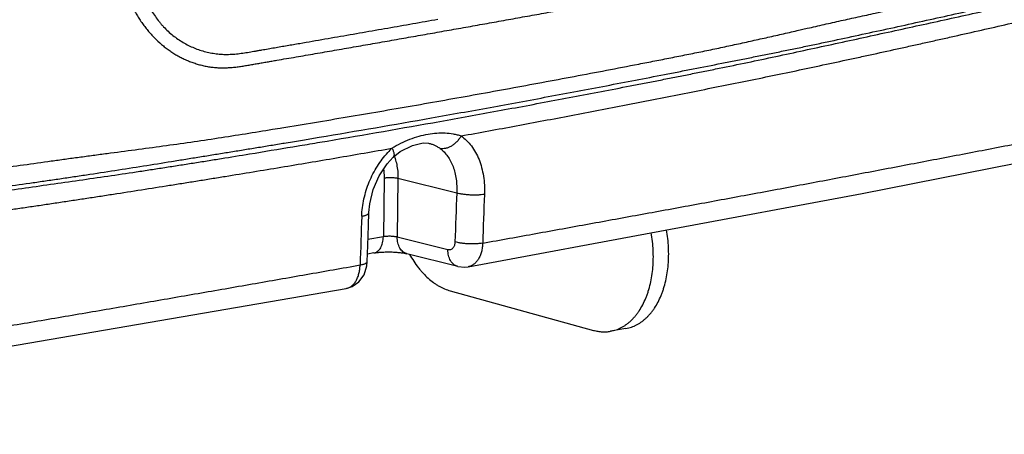
# Model space of a CAD drawing. Units: inches. Extents: x -981 to 1385, y -1472 to 563.
# Drawn here: x 905 to 1003, y -1302 to -1261 of the extents above; entities that cross this region are included whole.
import ezdxf

# ---------------------------------------------------------------- set-up
doc = ezdxf.new("R2010")
doc.units = ezdxf.units.IN
doc.header["$LTSCALE"] = 0.64311
doc.header["$MEASUREMENT"] = 0
doc.layers.get('0').update_dxf_attribs({"linetype": 'CONTINUOUS'})

msp = doc.modelspace()

# ---------------------------------------------------------------- linework, layer by layer
at = {"color": 7, "linetype": 'Continuous'}
for p, q in [((982.581, -1262.275), (983.581, -1262.046)), ((930.44, -1272.084), (931.204, -1271.959)), ((931.204, -1271.959), (931.353, -1271.935)), ((933.407, -1273.154), (935.065, -1272.876)), ((931.455, -1273.478), (931.604, -1273.454)), ((931.604, -1273.454), (932.619, -1273.285)), ((932.619, -1273.285), (933.407, -1273.154)), ((945.927, -1273.467), (945.943, -1273.47)), ((942.419, -1274.868), (942.418, -1274.868)), ((942.419, -1274.868), (943.124, -1274.297)), ((941.525, -1276.922), (941.452, -1282.769)), ((942.899, -1276.955), (942.826, -1282.802)), ((942.899, -1276.955), (948.74, -1278.411)), ((941.452, -1282.769), (939.92, -1283.042)), ((947.868, -1284.059), (942.826, -1282.802)), ((940.508, -1284.381), (939.874, -1284.494)), ((948.839, -1285.709), (943.797, -1284.453)), ((948.839, -1285.709), (948.839, -1285.709)), ((949.877, -1285.745), (949.877, -1285.745)), ((937.758, -1287.906), (937.759, -1287.906)), ((948.101, -1288.147), (962.344, -1292.072)), ((965.559, -1291.889), (964.035, -1292.161))]:
    msp.add_line(p, q, dxfattribs=at)
for points in [[(949.877, -1285.745), (989.054, -1278.477), (1032.514, -1269.877)], [(943.124, -1274.297), (944.332, -1273.68), (945.403, -1273.441), (945.927, -1273.467)], [(940.012, -1280.369), (940.093, -1279.505), (940.441, -1278.065), (941.037, -1276.705), (941.836, -1275.508), (942.418, -1274.868)], [(939.853, -1285.22), (939.901, -1283.63), (939.966, -1281.633), (940.012, -1280.369)], [(939.532, -1286.543), (939.811, -1285.666), (939.853, -1285.22)], [(948.839, -1285.709), (949.541, -1285.781), (949.877, -1285.745)], [(937.759, -1287.906), (938.365, -1287.712), (939.028, -1287.244), (939.532, -1286.543)], [(850.172, -1302.405), (897.387, -1294.829), (937.758, -1287.906)]]:
    msp.add_lwpolyline(points, dxfattribs=at)
for centre, radius, start, end in [((708.406, 75.931), 1367.719, 279.539087, 280.014462), ((723.363, -17.519), 1273.582, 279.57221, 280.083769), ((650.771, 417.023), 1714.146, 279.312558, 279.458624), ((948.539, -1280.49), 9.021, 133.69937, 137.4561), ((937.667, -1276.572), 5.199, 19.82329, 20.29256), ((1461.256, -1299.061), 512.932, 177.69273, 178.23716), ((1461.265, -1299.066), 510.183, 177.69581, 178.24023), ((1515.611, -1302.099), 576.708, 177.876473, 178.357823)]:
    msp.add_arc(centre, radius, start, end, dxfattribs=at)
for points, start_tangent, end_tangent in [([(983.581, -1262.046), (985.259, -1261.664), (986.943, -1261.286), (988.636, -1260.911), (990.336, -1260.538), (993.75, -1259.792), (995.463, -1259.418), (997.179, -1259.044), (998.897, -1258.668), (1000.615, -1258.29), (1004.049, -1257.528), (1007.476, -1256.757), (1010.897, -1255.976), (1014.309, -1255.184), (1017.712, -1254.383), (1024.486, -1252.75), (1027.857, -1251.918), (1031.216, -1251.076), (1037.895, -1249.359)], (0.97479, 0.223123), (0.967523, 0.252782)), ([(946.248, -1270.949), (952.055, -1269.907), (957.843, -1268.84), (960.73, -1268.299), (963.614, -1267.752), (966.496, -1267.199), (969.377, -1266.641), (970.814, -1266.36), (972.244, -1266.081), (975.077, -1265.524), (976.485, -1265.246), (977.888, -1264.967), (979.284, -1264.688), (980.677, -1264.405), (982.067, -1264.121), (983.455, -1263.833), (984.846, -1263.541), (986.243, -1263.245), (989.054, -1262.641), (991.88, -1262.028), (994.719, -1261.407), (997.564, -1260.78), (1000.412, -1260.147), (1003.258, -1259.508), (1008.936, -1258.212), (1014.591, -1256.893), (1025.818, -1254.18), (1031.386, -1252.785), (1036.918, -1251.361)], (0.984716, 0.174168), (0.967597, 0.252501)), ([(860.803, -1258.623), (864.806, -1258.05), (868.799, -1257.464), (870.792, -1257.171), (872.782, -1256.877), (874.77, -1256.585), (876.755, -1256.293), (878.737, -1256), (880.717, -1255.708), (884.668, -1255.128), (886.64, -1254.838), (888.609, -1254.545), (890.576, -1254.246), (892.54, -1253.941), (894.502, -1253.633), (896.462, -1253.325), (897.44, -1253.172), (898.418, -1253.021), (899.395, -1252.871), (900.372, -1252.721), (900.86, -1252.648), (901.347, -1252.574), (901.835, -1252.5), (902.323, -1252.425), (902.81, -1252.348), (903.297, -1252.269), (903.784, -1252.189), (904.271, -1252.108), (904.759, -1252.029), (905.246, -1251.953), (905.733, -1251.886), (906.219, -1251.834), (906.703, -1251.8), (907.186, -1251.788), (907.664, -1251.801), (908.138, -1251.841), (909.068, -1252), (909.524, -1252.115), (909.972, -1252.253), (910.411, -1252.416), (910.841, -1252.604), (911.259, -1252.819), (911.666, -1253.057), (912.444, -1253.602), (912.814, -1253.906), (913.173, -1254.229), (913.85, -1254.931), (914.468, -1255.705), (914.752, -1256.12), (915.019, -1256.553), (915.265, -1257.004), (915.491, -1257.472), (915.699, -1257.954), (915.8, -1258.198), (915.899, -1258.443), (916.098, -1258.934), (916.302, -1259.423), (916.408, -1259.665), (916.517, -1259.905), (916.631, -1260.142), (916.751, -1260.374), (916.878, -1260.601), (917.01, -1260.823), (917.287, -1261.253), (917.432, -1261.462), (917.579, -1261.668), (917.882, -1262.066), (918.198, -1262.449), (918.527, -1262.814), (919.22, -1263.489), (919.584, -1263.798), (919.958, -1264.089), (920.342, -1264.362), (920.736, -1264.614), (921.14, -1264.846), (921.553, -1265.056), (921.974, -1265.245), (922.403, -1265.414), (922.839, -1265.563), (923.282, -1265.691), (923.732, -1265.796), (924.189, -1265.878), (924.651, -1265.935), (924.884, -1265.954), (925.119, -1265.966), (925.591, -1265.972), (926.067, -1265.956), (926.544, -1265.919), (927.023, -1265.864), (927.502, -1265.796), (927.982, -1265.719), (928.462, -1265.636), (928.941, -1265.552), (929.42, -1265.468), (929.899, -1265.385), (930.378, -1265.301), (930.857, -1265.219), (931.813, -1265.056), (932.769, -1264.893), (933.725, -1264.728), (934.68, -1264.563), (935.634, -1264.397), (936.588, -1264.231), (937.541, -1264.066), (938.494, -1263.9), (940.396, -1263.568), (942.297, -1263.234), (944.195, -1262.9), (946.09, -1262.565), (947.982, -1262.23), (949.872, -1261.894), (951.759, -1261.556), (953.644, -1261.218), (955.526, -1260.879), (957.405, -1260.54), (959.281, -1260.202), (961.155, -1259.862), (963.027, -1259.521), (964.895, -1259.178), (965.829, -1259.006), (966.761, -1258.834), (967.694, -1258.662), (968.625, -1258.49), (969.556, -1258.318), (970.021, -1258.23), (970.486, -1258.143), (971.416, -1257.972), (971.88, -1257.889), (972.344, -1257.806), (972.808, -1257.718), (973.273, -1257.623), (973.737, -1257.514), (974.201, -1257.386), (975.128, -1257.062), (976.046, -1256.648), (976.953, -1256.152), (977.842, -1255.578)], (0.990291, 0.139013), (0.820646, 0.571437)), ([(911.995, -1252.182), (913.048, -1252.851), (913.548, -1253.235), (914.03, -1253.649), (914.494, -1254.092), (914.94, -1254.561), (915.769, -1255.579), (916.147, -1256.128), (916.326, -1256.412), (916.498, -1256.704), (916.664, -1257.001), (916.824, -1257.303), (917.135, -1257.917), (917.44, -1258.537), (917.751, -1259.152), (918.076, -1259.752), (918.421, -1260.333), (918.79, -1260.887), (919.184, -1261.41), (919.391, -1261.658), (919.606, -1261.897), (920.057, -1262.345), (920.533, -1262.753), (921.032, -1263.123), (922.088, -1263.743), (922.642, -1263.994), (923.211, -1264.204), (924.389, -1264.504), (924.994, -1264.592), (925.608, -1264.635), (925.917, -1264.64), (926.228, -1264.633), (926.54, -1264.616), (926.853, -1264.589), (927.48, -1264.512), (928.11, -1264.414), (928.741, -1264.304), (929.056, -1264.247), (929.371, -1264.192), (930, -1264.082), (930.628, -1263.973), (931.255, -1263.865), (931.883, -1263.757), (932.51, -1263.649), (933.136, -1263.541), (934.39, -1263.323), (935.642, -1263.105), (936.894, -1262.887), (939.392, -1262.452), (941.886, -1262.016), (944.376, -1261.578), (946.861, -1261.139)], (0.876409, -0.481567), (0.984699, 0.174263)), ([(946.352, -1271.428), (952.074, -1270.395), (957.78, -1269.337), (960.629, -1268.799), (963.476, -1268.256), (966.321, -1267.707), (967.742, -1267.431), (969.163, -1267.153), (970.582, -1266.873), (971.999, -1266.59), (973.413, -1266.305), (974.826, -1266.018), (977.646, -1265.437), (980.453, -1264.845), (983.248, -1264.245), (986.037, -1263.64), (988.827, -1263.034), (991.62, -1262.426), (994.417, -1261.816), (997.215, -1261.201), (1000.012, -1260.582), (1002.807, -1259.957), (1008.384, -1258.689), (1013.944, -1257.396), (1019.482, -1256.076), (1024.996, -1254.728), (1030.483, -1253.354), (1035.936, -1251.95)], (0.984517, 0.17529), (0.967612, 0.252442)), ([(949.181, -1272.742), (954.656, -1271.736), (960.119, -1270.708), (962.848, -1270.186), (965.575, -1269.658), (966.938, -1269.391), (968.3, -1269.124), (971.018, -1268.586), (973.728, -1268.046), (976.431, -1267.501), (979.122, -1266.953), (981.803, -1266.398), (984.476, -1265.835), (987.15, -1265.263), (988.488, -1264.974), (989.827, -1264.682), (992.507, -1264.095), (993.847, -1263.799), (995.189, -1263.502), (996.53, -1263.203), (997.871, -1262.903), (1000.552, -1262.298), (1003.229, -1261.689), (1008.573, -1260.453), (1013.9, -1259.196), (1024.491, -1256.617), (1029.749, -1255.293), (1034.977, -1253.945)], (0.983942, 0.178486), (0.967556, 0.252658)), ([(931.353, -1271.935), (934.603, -1271.4), (937.85, -1270.856), (941.092, -1270.305), (944.329, -1269.745), (947.559, -1269.177), (950.784, -1268.601), (954.002, -1268.017), (957.214, -1267.425), (960.422, -1266.825), (963.625, -1266.216), (966.825, -1265.6), (968.424, -1265.288), (970.023, -1264.974), (970.822, -1264.817), (971.62, -1264.659), (972.416, -1264.499), (973.209, -1264.336), (974.788, -1264.005), (976.359, -1263.668), (977.924, -1263.325), (979.482, -1262.977), (981.034, -1262.627), (982.581, -1262.275)], (0.986921, 0.161205), (0.974825, 0.222972)), ([(951.322, -1283.399), (956.62, -1282.443), (961.901, -1281.484), (967.166, -1280.523), (972.414, -1279.56), (977.645, -1278.594), (982.858, -1277.621), (988.05, -1276.639), (993.224, -1275.654), (998.382, -1274.669), (1003.523, -1273.682), (1008.646, -1272.691), (1013.751, -1271.698), (1023.908, -1269.702), (1033.989, -1267.682)], (0.984192, 0.177105), (0.979985, 0.19907)), ([(886.562, -1278.251), (892.031, -1277.523), (894.761, -1277.15), (897.489, -1276.772), (900.218, -1276.39), (902.951, -1276.005), (905.692, -1275.619), (908.445, -1275.234), (909.826, -1275.042), (911.212, -1274.853), (912.603, -1274.666), (913.996, -1274.482), (916.777, -1274.114), (919.546, -1273.74), (922.299, -1273.353), (925.032, -1272.947), (927.74, -1272.52), (930.44, -1272.084)], (0.99155, 0.129721), (0.987023, 0.160577)), ([(942.307, -1273.968), (943.182, -1273.465), (944.088, -1273.071), (944.996, -1272.776), (945.889, -1272.573), (946.755, -1272.462), (947.589, -1272.446), (948.394, -1272.535), (948.789, -1272.622), (949.181, -1272.742)], (0.832519, 0.553997), (0.943882, -0.330284)), ([(949.181, -1272.742), (948.984, -1273.043), (948.752, -1273.318), (948.491, -1273.557), (948.212, -1273.751), (947.921, -1273.896), (947.63, -1273.986), (947.347, -1274.018), (947.082, -1273.991)], (-0.49268, -0.870211), (-0.976433, 0.215821)), ([(949.181, -1272.742), (949.724, -1273.195), (950.206, -1273.745), (950.619, -1274.385), (950.958, -1275.104), (951.219, -1275.893), (951.396, -1276.74), (951.489, -1277.632), (951.494, -1278.554)], (0.817059, -0.576555), (-0.04123, -0.99915)), ([(852.46, -1286.504), (858.192, -1285.896), (863.898, -1285.264), (869.582, -1284.608), (875.246, -1283.929), (878.071, -1283.581), (880.893, -1283.228), (883.711, -1282.87), (886.525, -1282.507), (889.337, -1282.137), (892.145, -1281.762), (897.758, -1280.996), (900.566, -1280.604), (901.971, -1280.406), (903.377, -1280.205), (904.783, -1280.003), (906.191, -1279.799), (907.599, -1279.593), (909.007, -1279.383), (910.414, -1279.172), (911.819, -1278.959), (913.221, -1278.744), (914.621, -1278.527), (917.412, -1278.092), (920.196, -1277.652), (921.584, -1277.431), (922.971, -1277.209), (924.356, -1276.987), (925.74, -1276.763), (928.506, -1276.311), (931.271, -1275.854), (936.795, -1274.922), (942.307, -1273.968)], (0.994695, 0.102866), (0.984973, 0.172709)), ([(886.842, -1280.103), (889.622, -1279.738), (892.398, -1279.368), (895.171, -1278.992), (897.944, -1278.612), (900.72, -1278.226), (903.503, -1277.834), (906.297, -1277.435), (907.698, -1277.232), (909.104, -1277.027), (910.515, -1276.819), (911.932, -1276.606), (914.768, -1276.171), (917.596, -1275.726), (920.409, -1275.276), (921.808, -1275.05), (923.201, -1274.825), (924.586, -1274.601), (925.963, -1274.379), (927.337, -1274.156), (928.71, -1273.931), (930.082, -1273.705), (931.455, -1273.478)], (0.991645, 0.128999), (0.986538, 0.163533)), ([(932.465, -1273.819), (933.136, -1273.707), (935.148, -1273.369)], (0.986381, 0.164476), (0.986065, 0.16636)), ([(942.307, -1273.968), (942.381, -1274.12), (942.439, -1274.264), (942.48, -1274.398), (942.503, -1274.521), (942.508, -1274.631), (942.496, -1274.726), (942.466, -1274.805), (942.419, -1274.868)], (0.465827, -0.884876), (-0.716408, -0.697682)), ([(945.943, -1273.47), (946.242, -1273.547), (946.529, -1273.659), (946.807, -1273.807), (947.082, -1273.991)], (0.981584, -0.191029), (0.803787, -0.594917)), ([(947.082, -1273.991), (947.48, -1274.34), (947.831, -1274.762), (948.13, -1275.25), (948.374, -1275.797), (948.559, -1276.396), (948.683, -1277.037), (948.744, -1277.713), (948.74, -1278.411)], (0.803708, -0.595024), (-0.050833, -0.998707)), ([(882.723, -1281.083), (888.431, -1280.333), (891.28, -1279.949), (894.127, -1279.559), (899.817, -1278.766), (902.664, -1278.363), (905.515, -1277.959), (908.367, -1277.554), (911.22, -1277.146), (914.064, -1276.733), (916.898, -1276.311), (918.312, -1276.096), (919.723, -1275.879), (921.132, -1275.66), (922.54, -1275.439), (923.945, -1275.215), (925.349, -1274.989), (928.154, -1274.532)], (0.99175, 0.128185), (0.98681, 0.161882)), ([(939.3, -1280.729), (939.371, -1279.868), (939.521, -1279.005), (940.048, -1277.317), (940.853, -1275.753), (941.347, -1275.042), (941.893, -1274.39)], (0.037891, 0.999282), (0.676246, 0.736676)), ([(942.557, -1274.809), (942.621, -1274.996), (942.773, -1275.583)], (0.339125, -0.940741), (0.199982, -0.979799)), ([(941.471, -1276.079), (941.496, -1276.286), (941.525, -1276.922)], (0.143306, -0.989678), (-0.012538, -0.999921)), ([(942.773, -1275.583), (942.872, -1276.257), (942.899, -1276.955)], (0.199982, -0.979799), (-0.012538, -0.999921)), ([(941.525, -1276.922), (941.68, -1276.899), (941.853, -1276.884), (942.227, -1276.877), (942.415, -1276.886), (942.594, -1276.902), (942.757, -1276.926), (942.899, -1276.955)], (0.984459, 0.175613), (0.970327, -0.241798)), ([(951.494, -1278.554), (951.184, -1278.597), (950.837, -1278.623), (950.467, -1278.631), (950.087, -1278.62), (949.712, -1278.592), (949.354, -1278.546), (949.026, -1278.485), (948.74, -1278.411)], (-0.9846, -0.174823), (-0.956069, 0.293142)), ([(939.3, -1280.729), (939.456, -1280.697), (939.596, -1280.661), (939.719, -1280.62), (939.821, -1280.575), (939.902, -1280.527), (939.962, -1280.476), (939.983, -1280.45), (939.998, -1280.423), (940.008, -1280.396), (940.012, -1280.369)], (0.984333, 0.176319), (0.037145, 0.99931)), ([(940.508, -1284.381), (940.606, -1284.357), (940.702, -1284.32), (940.882, -1284.211), (941.043, -1284.057), (941.182, -1283.86), (941.378, -1283.362), (941.431, -1283.073), (941.452, -1282.769)], (0.984715, 0.174175), (0.012538, 0.999921)), ([(942.826, -1282.802), (942.684, -1282.773), (942.52, -1282.749), (942.341, -1282.733), (942.154, -1282.724), (941.965, -1282.724), (941.78, -1282.731), (941.607, -1282.746), (941.452, -1282.769)], (-0.970327, 0.241798), (-0.984459, -0.175613)), ([(943.797, -1284.453), (943.691, -1284.42), (943.589, -1284.376), (943.399, -1284.254), (943.23, -1284.089), (943.086, -1283.887), (942.972, -1283.651), (942.889, -1283.386), (942.84, -1283.101), (942.826, -1282.802)], (-0.97068, 0.240377), (0.012538, 0.999921)), ([(964.035, -1292.161), (964.307, -1292.102), (964.574, -1292.021), (964.837, -1291.92), (965.094, -1291.798), (965.344, -1291.656), (965.588, -1291.494), (965.824, -1291.313), (966.052, -1291.112), (966.272, -1290.893), (966.482, -1290.655), (966.683, -1290.4), (966.874, -1290.128), (967.223, -1289.537), (967.527, -1288.885), (967.661, -1288.539), (967.783, -1288.181), (967.988, -1287.429), (968.14, -1286.639), (968.237, -1285.817), (968.28, -1284.97), (968.267, -1284.108), (968.199, -1283.238), (968.076, -1282.369)], (0.984449, 0.175673), (-0.17082, 0.985302)), ([(965.559, -1291.889), (965.831, -1291.83), (966.099, -1291.749), (966.362, -1291.648), (966.619, -1291.526), (966.869, -1291.384), (967.113, -1291.221), (967.349, -1291.04), (967.578, -1290.839), (967.797, -1290.619), (968.008, -1290.382), (968.209, -1290.126), (968.4, -1289.854), (968.749, -1289.261), (969.053, -1288.609), (969.187, -1288.263), (969.308, -1287.904), (969.513, -1287.152), (969.665, -1286.36), (969.762, -1285.537), (969.804, -1284.69), (969.791, -1283.827), (969.722, -1282.956), (969.598, -1282.086)], (0.984449, 0.175673), (-0.171562, 0.985173)), ([(948.567, -1283.281), (948.505, -1283.632), (948.439, -1283.78), (948.351, -1283.902), (948.246, -1283.994), (948.128, -1284.052), (948, -1284.073), (947.868, -1284.059)], (-0.03151, -0.999503), (-0.970325, 0.241803)), ([(951.322, -1283.399), (951.012, -1283.443), (950.665, -1283.47), (950.295, -1283.481), (949.915, -1283.473), (949.54, -1283.448), (949.181, -1283.407), (948.853, -1283.351), (948.567, -1283.281)], (-0.984449, -0.175673), (-0.961114, 0.276153)), ([(951.322, -1283.399), (951.284, -1283.844), (951.198, -1284.263), (951.067, -1284.647), (950.894, -1284.986), (950.683, -1285.271), (950.439, -1285.496), (950.168, -1285.655), (949.877, -1285.745)], (-0.03085, -0.999524), (-0.984146, -0.177362)), ([(940.508, -1284.381), (940.671, -1284.355), (940.856, -1284.331), (941.274, -1284.295), (941.734, -1284.276), (942.211, -1284.278), (942.681, -1284.299), (943.121, -1284.338), (943.321, -1284.364), (943.504, -1284.392), (943.664, -1284.423), (943.797, -1284.453)], (0.984459, 0.175613), (0.970327, -0.241798)), ([(944.058, -1284.523), (944.473, -1285.202), (944.922, -1285.827), (945.159, -1286.118), (945.403, -1286.392), (945.909, -1286.891), (946.438, -1287.32), (946.708, -1287.506), (946.982, -1287.674), (947.539, -1287.951), (948.101, -1288.147)], (0.489596, -0.871949), (0.964065, -0.265667)), ([(948.839, -1285.709), (948.733, -1285.677), (948.631, -1285.632), (948.441, -1285.51), (948.272, -1285.346), (948.129, -1285.143), (948.014, -1284.907), (947.931, -1284.643), (947.882, -1284.357), (947.868, -1284.059)], (-0.970647, 0.240507), (0.012538, 0.999921)), ([(851.494, -1300.236), (857.095, -1299.353), (862.678, -1298.462), (868.245, -1297.565), (873.796, -1296.664), (879.332, -1295.759), (884.851, -1294.851), (890.354, -1293.939), (895.841, -1293.025), (898.579, -1292.567), (901.314, -1292.11), (906.77, -1291.193), (909.49, -1290.731), (912.207, -1290.267), (917.626, -1289.333), (923.029, -1288.396), (928.415, -1287.457), (933.786, -1286.515), (939.14, -1285.572)], (0.987999, 0.154463), (0.984735, 0.174061)), ([(937.759, -1287.906), (937.9, -1287.872), (938.037, -1287.82), (938.169, -1287.75), (938.296, -1287.663), (938.529, -1287.44), (938.731, -1287.157), (938.896, -1286.819), (939.022, -1286.436), (939.104, -1286.017), (939.14, -1285.572)], (0.984594, 0.174856), (0.029964, 0.999551)), ([(939.14, -1285.572), (939.297, -1285.54), (939.438, -1285.504), (939.56, -1285.463), (939.663, -1285.42), (939.744, -1285.373), (939.803, -1285.324), (939.824, -1285.298), (939.839, -1285.273), (939.849, -1285.247), (939.852, -1285.22)], (0.984473, 0.175535), (0.028407, 0.999596)), ([(962.344, -1292.072), (962.772, -1292.166), (963.198, -1292.212), (963.619, -1292.211), (964.035, -1292.161)], (0.964065, -0.265667), (0.984449, 0.175673))]:
    msp.add_spline(points, degree=3, dxfattribs=dict(at, start_tangent=start_tangent, end_tangent=end_tangent))

doc.saveas('drawing.dxf')
